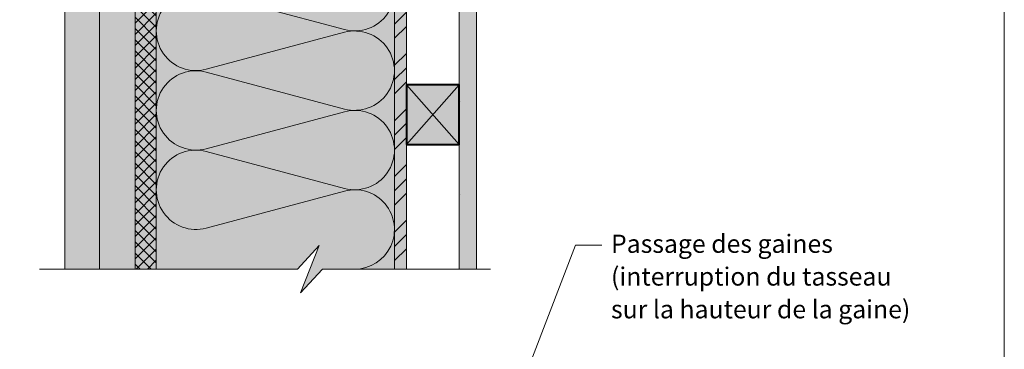
# Model space of a CAD drawing. Units: millimetres. Extents: x 9116 to 31769, y -19334 to -16896.
# Drawn here: x 23992 to 24736, y -18212 to -17963 of the extents above; entities that cross this region are included whole.
import ezdxf

# ---------------------------------------------------------------- set-up
doc = ezdxf.new("R2010")
doc.units = ezdxf.units.MM
doc.header["$LTSCALE"] = 5
doc.layers.add('Ech.1_5', color=7, linetype='Continuous')
doc.styles.add('arial-', font='arial.ttf', dxfattribs={"height": 1})

msp = doc.modelspace()

# ---------------------------------------------------------------- hatches: boundary and pattern name
at = {"layer": 'Ech.1_5', "linetype": 'Continuous', "lineweight": 20, "true_color": 0xfdf3bf, "transparency": 33554687}
msp.add_hatch(color=254, dxfattribs=at).paths.add_polyline_path([(24220.52, -18151.46), (24274.98, -18151.46), (24274.98, -17551.46), (24169.93, -17551.46), (24153.45, -17569.44), (24167.56, -17533.48), (24151.07, -17551.46), (24094.98, -17551.46), (24094.98, -18151.46), (24201.66, -18151.46), (24218.14, -18133.48), (24204.03, -18169.44)])
at = {"layer": 'Ech.1_5', "linetype": 'Continuous', "lineweight": 20, "true_color": 0xd3d3d3, "transparency": 33554687}
for points in [[(24025.98, -17551.46), (24025.98, -18151.46), (24051.98, -18151.46), (24051.98, -17551.46)], [(24051.98, -18151.46), (24078.98, -18151.46), (24078.98, -17551.46), (24051.98, -17551.46)]]:
    msp.add_hatch(color=254, dxfattribs=at).paths.add_polyline_path(points)
at = {"layer": 'Ech.1_5', "linetype": 'Continuous', "lineweight": 5, "true_color": 0xdf9007, "transparency": 33554687}
msp.add_hatch(color=42, dxfattribs=at).paths.add_polyline_path([(24078.98, -18151.46), (24094.98, -18151.46), (24094.98, -17551.46), (24078.98, -17551.46)])
at = {"layer": 'Ech.1_5', "linetype": 'Continuous', "lineweight": 15, "transparency": 33554687}
h = msp.add_hatch(dxfattribs=at)
h.set_pattern_fill('CwHatchPattern_20', color=190, scale=0.6, style=0, pattern_type=2)
h.set_pattern_definition([(45, (0, 0), (-4.2426409, 4.2426409), []), (135, (0, 0), (-4.2426409, -4.2426409), [])])
h.paths.add_polyline_path([(24078.98, -18151.46), (24094.98, -18151.46), (24094.98, -17551.46), (24078.98, -17551.46)])
at = {"layer": 'Ech.1_5', "linetype": 'Continuous', "lineweight": 5, "true_color": 0xf8ad2a, "transparency": 33554687}
msp.add_hatch(color=40, dxfattribs=at).paths.add_polyline_path([(24274.98, -18151.46), (24283.98, -18151.46), (24283.98, -17551.46), (24274.98, -17551.46)])
at = {"layer": 'Ech.1_5', "linetype": 'Continuous', "lineweight": 15, "transparency": 33554687}
h = msp.add_hatch(dxfattribs=at)
h.set_pattern_fill('CwHatchPattern_74', color=190, scale=0.6, style=0, pattern_type=2)
h.set_pattern_definition([(45, (0, 0), (-4e-12, 42.000002), []), (45, (0, 10.8), (-4e-12, 42.000002), []), (45, (0, 21.6), (-4e-12, 42.000002), [])])
h.paths.add_polyline_path([(24274.98, -18151.46), (24283.98, -18151.46), (24283.98, -17551.46), (24274.98, -17551.46)])
at = {"layer": 'Ech.1_5', "linetype": 'Continuous', "lineweight": 5, "true_color": 0xdbd7d7, "transparency": 33554687}
msp.add_hatch(color=254, dxfattribs=at).paths.add_polyline_path([(24336.98, -17874.18), (24323.98, -17874.18), (24323.98, -18151.46), (24336.98, -18151.46)])
at = {"layer": 'Ech.1_5', "linetype": 'Continuous', "lineweight": 15, "transparency": 33554687}
h = msp.add_hatch(dxfattribs=at)
h.set_pattern_fill('CwHatchPattern_84', color=190, style=0, pattern_type=2)
h.set_pattern_definition([(0, (0, 0), (0, 70), [0, -70]), (0, (35, 35), (0, 70), [0, -70])])
h.paths.add_polyline_path([(24336.98, -17874.18), (24323.98, -17874.18), (24323.98, -18151.46), (24336.98, -18151.46)])
at = {"layer": 'Ech.1_5', "linetype": 'Continuous', "lineweight": 20, "true_color": 0xeee5dd, "transparency": 33554687}
msp.add_hatch(color=254, dxfattribs=at).paths.add_polyline_path([(24283.98, -18057.2), (24323.98, -18057.2), (24323.98, -18012.2), (24283.98, -18012.2)])

# ---------------------------------------------------------------- linework, layer by layer
at = {"layer": 'Ech.1_5', "color": 190, "linetype": 'Continuous', "lineweight": 15}
for points in [[(24735.89, -17467.11), (23750.89, -17467.11), (23750.89, -18822.11), (24735.89, -18822.11), (24735.89, -17467.11)], [(24220.52, -18151.46), (24274.98, -18151.46), (24274.98, -17551.46), (24169.93, -17551.46), (24153.45, -17569.44), (24167.56, -17533.48), (24151.07, -17551.46), (24094.98, -17551.46), (24094.98, -18151.46), (24201.66, -18151.46), (24218.14, -18133.48), (24204.03, -18169.44), (24220.52, -18151.46)], [(24051.98, -18151.46), (24078.98, -18151.46), (24078.98, -17551.46), (24051.98, -17551.46), (24051.98, -18151.46)], [(24078.98, -18151.46), (24094.98, -18151.46), (24094.98, -17551.46), (24078.98, -17551.46), (24078.98, -18151.46)], [(24274.98, -18151.46), (24283.98, -18151.46), (24283.98, -17551.46), (24274.98, -17551.46), (24274.98, -18151.46)], [(24336.98, -17874.18), (24323.98, -17874.18), (24323.98, -18151.46), (24336.98, -18151.46), (24336.98, -17874.18)], [(24283.98, -18057.2), (24323.98, -18057.2), (24323.98, -18012.2), (24283.98, -18012.2), (24283.98, -18057.2)], [(24283.98, -18012.2), (24323.98, -18057.2), (24323.98, -18012.2), (24283.98, -18057.2)], [(24006.64, -18151.46), (24201.66, -18151.46), (24218.14, -18133.48), (24204.03, -18169.44), (24220.52, -18151.46), (24347.52, -18151.46)], [(24358.95, -18271.09), (24411.78, -18133.45), (24431.78, -18133.45)]]:
    msp.add_lwpolyline(points, dxfattribs=at)
at = {"layer": 'Ech.1_5', "color": 7, "linetype": 'Continuous', "lineweight": 20}
msp.add_lwpolyline([(24025.98, -17551.46), (24025.98, -18151.46), (24051.98, -18151.46), (24051.98, -17551.46), (24025.98, -17551.46)], dxfattribs=at)
at = {"layer": 'Ech.1_5', "color": 190, "linetype": 'Continuous', "lineweight": 15}
msp.add_lwpolyline([(24244.98, -18151.46, 1.140282), (24237.21, -18092.49), (24132.74, -18120.44, -1.303226), (24132.74, -18062.49), (24237.21, -18090.44, 1.303226), (24237.21, -18032.49), (24132.74, -18060.44, -1.303226), (24132.74, -18002.49), (24237.21, -18030.44, 1.303226), (24237.21, -17972.49), (24132.74, -18000.44, -1.303226), (24132.74, -17942.49), (24237.21, -17970.44, 1.303226), (24237.21, -17912.49)], format="xyb", dxfattribs=at)
at = {"layer": 'Ech.1_5', "color": 5, "linetype": 'Continuous', "lineweight": 40}
msp.add_lwpolyline([(24283.98, -18057.2), (24323.98, -18057.2), (24323.98, -18012.2), (24283.98, -18012.2), (24283.98, -18057.2)], dxfattribs=at)

# ---------------------------------------------------------------- next in the draw order: texts
at = {"layer": 'Ech.1_5', "color": 4, "linetype": 'Continuous', "true_color": 0x00ffff, "insert": (24438.65, -18125.38), "char_height": 13.75, "width": 244.9097, "attachment_point": 1, "line_spacing_factor": 1.08, "style": 'arial-', "bg_fill": 3, "box_fill_scale": 1.5, "bg_fill_color": 9, "bg_fill_true_color": 13158600, "bg_fill_transparency": 33554687}
msp.add_mtext('{\\fArial|b0|i0;\\W1.000000;\\H13.750000;\\c16711848;Passage des gaines}\\P{\\fArial|b0|i0;\\W1.000000;\\H13.750000;\\c16711848;(interruption du tasseau}\\P{\\fArial|b0|i0;\\W1.000000;\\H13.750000;\\c16711848;sur la hauteur de la gaine)}', dxfattribs=at)

doc.saveas('drawing.dxf')
